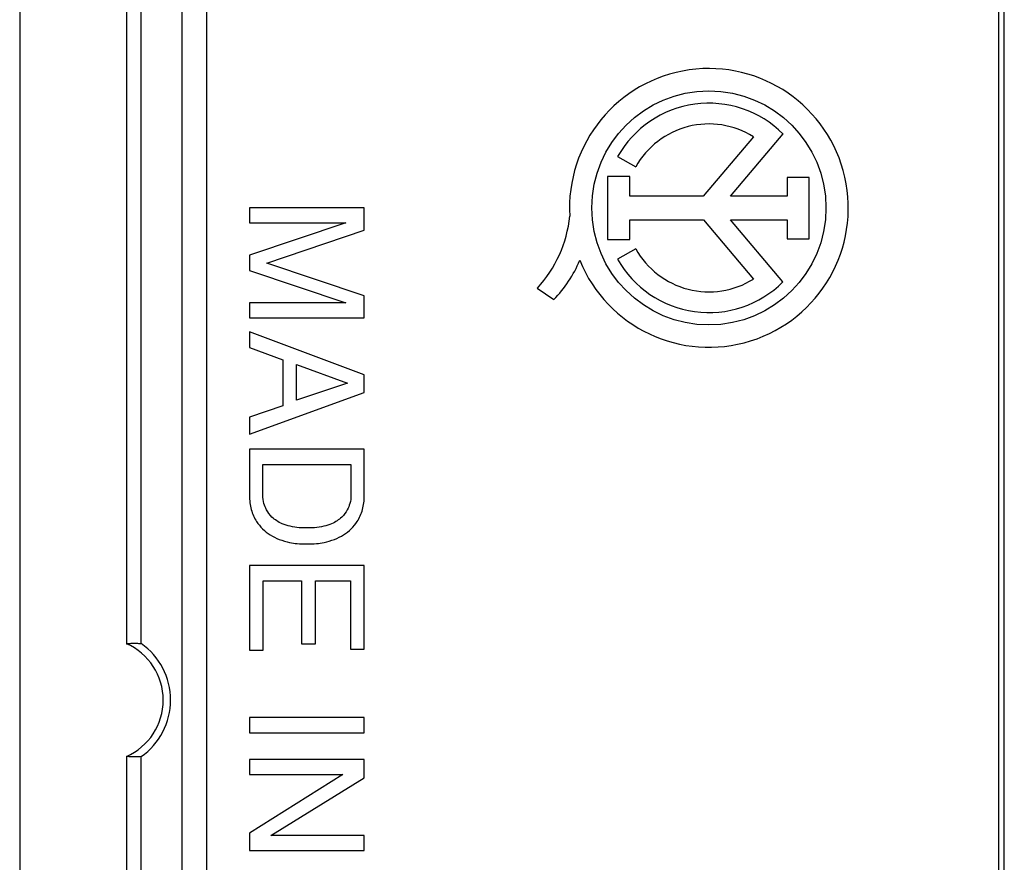
# Model space of a CAD drawing. Units: millimetres. Extents: x -3.6 to 21.2, y -34 to 16.2.
# Drawn here: x -3.6 to 8.4, y -16.9 to -6.6 of the extents above; entities that cross this region are included whole.
import ezdxf

# ---------------------------------------------------------------- set-up
doc = ezdxf.new("R2010")
doc.units = ezdxf.units.MM
doc.header["$LTSCALE"] = 16.335
doc.layers.get('0').update_dxf_attribs({"linetype": 'CONTINUOUS'})

msp = doc.modelspace()

# ---------------------------------------------------------------- linework, layer by layer
at = {"color": 7, "linetype": 'CONTINUOUS'}
for p, q in [((8.381, -28.993), (8.381, 11.207)), ((-3.619, 9.361), (-3.619, -27.147)), ((8.313, -25.11), (8.313, 7.324)), ((-1.639, -25.036), (-1.639, 7.25)), ((-1.339, -25.089), (-1.339, 7.303)), ((-2.319, -3.58), (-2.319, -14.206)), ((-2.139, -14.204), (-2.139, -3.582)), ((5.323, -8.026), (4.711, -8.751)), ((5.046, -8.751), (5.685, -7.992)), ((3.668, -8.268), (3.889, -8.393)), ((3.547, -8.512), (3.547, -9.278)), ((3.817, -8.512), (3.547, -8.512)), ((3.817, -8.751), (3.817, -8.512)), ((5.734, -8.521), (5.734, -8.751)), ((6.005, -8.521), (5.734, -8.521)), ((6.005, -9.269), (6.005, -8.521)), ((4.711, -8.751), (3.817, -8.751)), ((5.734, -8.751), (5.046, -8.751)), ((-0.819, -8.893), (-0.819, -9.076)), ((0.581, -8.893), (-0.819, -8.893)), ((0.581, -9.164), (0.581, -8.893)), ((0.355, -9.076), (-0.819, -9.47)), ((-0.819, -9.076), (0.355, -9.076)), ((3.817, -9.278), (3.817, -9.039)), ((3.817, -9.039), (4.714, -9.039)), ((4.714, -9.039), (5.323, -9.761)), ((5.684, -9.796), (5.046, -9.039)), ((5.046, -9.039), (5.734, -9.039)), ((5.734, -9.039), (5.734, -9.269)), ((-0.608, -9.566), (0.581, -9.164)), ((3.547, -9.278), (3.817, -9.278)), ((5.734, -9.269), (6.005, -9.269)), ((-0.819, -9.47), (-0.819, -9.657)), ((3.889, -9.394), (3.668, -9.518)), ((0.581, -9.966), (-0.608, -9.566)), ((-0.819, -9.657), (0.357, -10.051)), ((2.69, -9.87), (2.89, -10.011)), ((-0.819, -10.051), (-0.819, -10.235)), ((0.357, -10.051), (-0.819, -10.051)), ((0.581, -10.235), (0.581, -9.966)), ((-0.819, -10.235), (0.581, -10.235)), ((-0.819, -10.402), (-0.819, -10.597)), ((0.581, -10.929), (-0.819, -10.402)), ((-0.819, -10.597), (-0.411, -10.744)), ((-0.411, -10.744), (-0.411, -11.305)), ((-0.244, -11.237), (-0.244, -10.802)), ((-0.244, -10.802), (0.378, -11.028)), ((0.378, -11.028), (-0.244, -11.237)), ((0.581, -11.143), (0.581, -10.929)), ((-0.819, -11.65), (0.581, -11.143)), ((-0.411, -11.305), (-0.819, -11.444)), ((-0.819, -11.444), (-0.819, -11.65)), ((-0.819, -11.833), (-0.819, -12.401)), ((0.581, -11.833), (-0.819, -11.833)), ((0.581, -12.407), (0.581, -11.833)), ((-0.657, -12.396), (-0.657, -12.023)), ((-0.657, -12.023), (0.419, -12.023)), ((0.419, -12.023), (0.419, -12.396)), ((-0.819, -13.251), (-0.819, -14.285)), ((0.581, -13.251), (-0.819, -13.251)), ((0.581, -14.271), (0.581, -13.251)), ((-0.651, -14.285), (-0.651, -13.44)), ((-0.651, -13.44), (-0.183, -13.44)), ((-0.183, -13.44), (-0.183, -14.207)), ((-0.015, -14.207), (-0.015, -13.44)), ((-0.015, -13.44), (0.414, -13.44)), ((0.414, -13.44), (0.414, -14.271)), ((-0.183, -14.207), (-0.015, -14.207)), ((0.414, -14.271), (0.581, -14.271)), ((-0.819, -14.285), (-0.651, -14.285)), ((-0.819, -15.104), (-0.819, -15.293)), ((0.581, -15.104), (-0.819, -15.104)), ((0.581, -15.293), (0.581, -15.104)), ((-0.819, -15.293), (0.581, -15.293)), ((-2.319, -15.58), (-2.319, -23.206)), ((-2.139, -23.204), (-2.139, -15.582)), ((-0.819, -15.616), (-0.819, -15.8)), ((0.581, -15.616), (-0.819, -15.616)), ((0.581, -15.841), (0.581, -15.616)), ((-0.819, -15.8), (0.318, -15.8)), ((0.318, -15.8), (-0.819, -16.515)), ((-0.556, -16.545), (0.581, -15.841)), ((-0.819, -16.515), (-0.819, -16.728)), ((0.581, -16.545), (-0.556, -16.545)), ((0.581, -16.728), (0.581, -16.545)), ((-0.819, -16.728), (0.581, -16.728))]:
    msp.add_line(p, q, dxfattribs=at)
msp.add_circle((4.781, -8.893), 1.427, dxfattribs=at)
for centre, radius, start, end in [((4.781, -8.893), 1.699, 202.0885, 183.4298), ((4.781, -8.893), 1.276, 44.9003, 150.6959), ((4.781, -8.893), 1.023, 58.0267, 150.6959), ((1.578, -8.842), 1.515, 317.2313, 354.2012), ((4.781, -8.893), 1.023, 209.3041, 301.9733), ((1.823, -8.961), 1.497, 315.4349, 337.5658), ((4.781, -8.893), 1.276, 209.3041, 314.9958), ((-2.619, -14.893), 0.75, 293.5782, 66.4218), ((-2.619, -14.893), 0.84, 304.8376, 55.1624)]:
    msp.add_arc(centre, radius, start, end, dxfattribs=at)
for points, knots in [([(-0.819, -12.401), (-0.819, -12.458), (-0.805, -12.569), (-0.745, -12.708), (-0.66, -12.808), (-0.567, -12.885), (-0.453, -12.937), (-0.342, -12.972), (-0.228, -12.988), (-0.158, -12.99), (-0.119, -12.989)], [0, 0, 0, 0, 0.16661, 0.32014, 0.432792, 0.547346, 0.667721, 0.795099, 0.885729, 1, 1, 1, 1]), ([(-0.119, -12.795), (-0.15, -12.795), (-0.218, -12.793), (-0.32, -12.777), (-0.437, -12.743), (-0.541, -12.676), (-0.61, -12.584), (-0.647, -12.492), (-0.656, -12.43), (-0.657, -12.396)], [0, 0, 0, 0, 0.122941, 0.274224, 0.410131, 0.606768, 0.753507, 0.865579, 1, 1, 1, 1]), ([(0.419, -12.396), (0.419, -12.43), (0.41, -12.492), (0.373, -12.584), (0.303, -12.676), (0.199, -12.743), (0.083, -12.777), (-0.019, -12.793), (-0.088, -12.795), (-0.119, -12.795)], [0, 0, 0, 0, 0.134421, 0.246493, 0.393232, 0.589869, 0.725776, 0.877059, 1, 1, 1, 1]), ([(-0.119, -12.989), (-0.079, -12.99), (-0.009, -12.988), (0.104, -12.972), (0.216, -12.937), (0.33, -12.885), (0.422, -12.808), (0.508, -12.708), (0.567, -12.571), (0.581, -12.462), (0.581, -12.407)], [0, 0, 0, 0, 0.114929, 0.206081, 0.334192, 0.45526, 0.570474, 0.683775, 0.838189, 1, 1, 1, 1]), ([(-2.319, -14.206), (-2.299, -14.204), (-2.259, -14.2), (-2.199, -14.2), (-2.159, -14.202), (-2.139, -14.204)], [0, 0, 0, 0, 0.332823, 0.666631, 1, 1, 1, 1]), ([(-2.139, -15.582), (-2.159, -15.584), (-2.199, -15.586), (-2.259, -15.586), (-2.299, -15.583), (-2.319, -15.58)], [0, 0, 0, 0, 0.333369, 0.667177, 1, 1, 1, 1])]:
    msp.add_open_spline(points, degree=3, knots=knots, dxfattribs=at)

doc.saveas('drawing.dxf')
